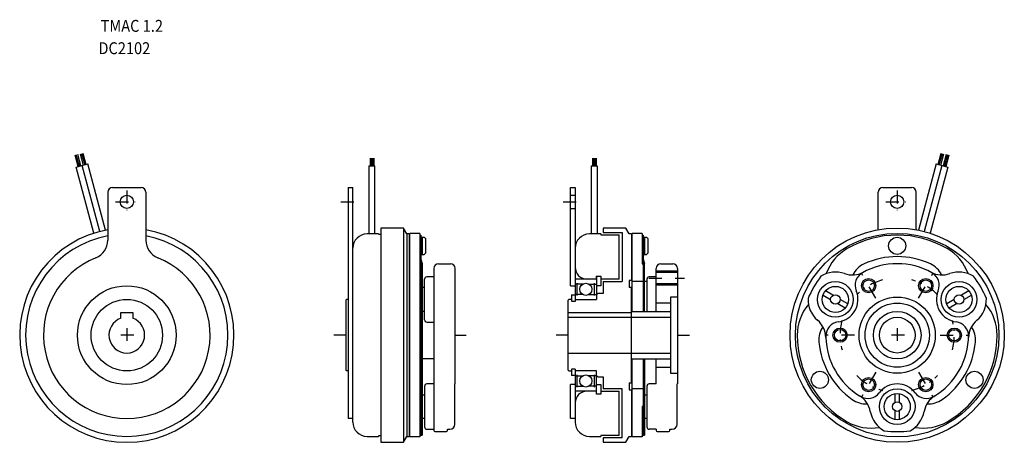
# Model space of a CAD drawing. Extents: x -230 to 183, y -45 to 132.
import ezdxf

# ---------------------------------------------------------------- set-up
doc = ezdxf.new("R2010")
doc.units = 0
doc.linetypes.add('DASHDOT', pattern=[10.886434, 5.443217, -2.721608, 0, -2.721608])
doc.layers.add('1', color=7, linetype='CONTINUOUS')
doc.styles.add('SIMPLEX', font='simplex')

msp = doc.modelspace()

# ---------------------------------------------------------------- linework, layer by layer
at = {"layer": '1', "color": 7}
for p, q in [((-205.82, 70.81), (-207.1, 75.64)), ((-205.32, 70.94), (-206.59, 75.78)), ((-204.72, 71.1), (-206.01, 75.93)), ((-204.99, 76.21), (-203.68, 71.38)), ((-204.4, 76.36), (-203.08, 71.54)), ((-203.89, 76.5), (-202.59, 71.67)), ((155.5, 71.67), (156.8, 76.5)), ((156, 71.54), (157.32, 76.36)), ((156.6, 71.38), (157.9, 76.21)), ((158.92, 75.93), (157.64, 71.1)), ((159.5, 75.78), (158.24, 70.94)), ((160.02, 75.64), (158.73, 70.81)), ((-206.62, 70.59), (-201.79, 71.89)), ((-199.18, 42.83), (-206.62, 70.59)), ((-196.78, 43.53), (-204.2, 71.24)), ((-194.34, 44.1), (-201.79, 71.89)), ((-83.65, 71.08), (-83.65, 42.5)), ((-83.65, 71.08), (-81.15, 71.08)), ((-83.15, 74.38), (-83.15, 71.08)), ((-82.72, 74.38), (-82.72, 71.08)), ((-82.13, 74.38), (-82.13, 71.08)), ((-81.64, 74.38), (-81.64, 71.08)), ((-81.15, 42.5), (-81.15, 71.08)), ((9.75, 71.08), (9.75, 42.5)), ((9.75, 71.08), (12.25, 71.08)), ((10.25, 74.38), (10.25, 71.08)), ((10.68, 74.38), (10.68, 71.08)), ((11.27, 74.38), (11.27, 71.08)), ((11.76, 74.38), (11.76, 71.08)), ((12.25, 71.08), (12.25, 42.5)), ((154.7, 71.89), (147.26, 44.1)), ((157.12, 71.24), (149.69, 43.53)), ((159.53, 70.59), (152.09, 42.83)), ((154.7, 71.89), (159.53, 70.59)), ((-193.38, 60), (-193.38, 39.91)), ((-191.38, 62), (-179.38, 62)), ((-177.38, 60), (-177.38, 39.91)), ((-92.4, 62), (-92.4, -35)), ((-92.4, 62), (-90.4, 62)), ((-90.4, -36.5), (-90.4, 62)), ((1, 62), (3, 62)), ((1, 20.75), (1, 62)), ((1, 58.75), (3, 58.75)), ((3, 62), (3, 14.3)), ((130.3, 44.28), (130.3, 60)), ((132.3, 62), (144.3, 62)), ((146.3, 44.28), (146.3, 60)), ((1, 53.25), (3, 53.25)), ((-79.62, 42.5), (-84.42, 42.5)), ((-79.62, 42.5), (-79.62, 42.35)), ((-79.62, 42.35), (-78.7, 42.35)), ((-78.7, 45), (-78.7, -45)), ((-69.14, 45), (-78.7, 45)), ((-69.14, 45), (-69.14, -45)), ((-67.7, 42.5), (-69.14, 45)), ((-67.7, 42.5), (-67.7, -42.52)), ((-66.8, 42.5), (-67.7, 42.5)), ((-66.8, 42.5), (-66.8, -42.5)), ((-66.4, -42.75), (-66.4, 42.75)), ((-62.3, 42.75), (-66.4, 42.75)), ((-62.3, 42.75), (-62.3, -42.75)), ((-62.3, 42), (-61.8, 42)), ((-61.8, 42), (-61.8, 31.93)), ((13.78, 42.5), (8.98, 42.5)), ((13.78, 42.5), (13.78, 42.15)), ((13.78, 42.15), (21.48, 42.15)), ((14.7, 45), (14.7, 43.15)), ((24.26, 45), (14.7, 45)), ((14.7, 43.15), (22.7, 43.15)), ((21.48, 23.5), (21.48, 42.15)), ((22.7, 43.15), (22.7, 22.5)), ((25.7, 42.5), (24.26, 45)), ((26.6, 42.5), (25.7, 42.5)), ((26.6, 42.5), (26.6, 23)), ((27, 10), (27, 42.75)), ((31.1, 42.75), (27, 42.75)), ((31.1, 42.75), (31.1, 30)), ((31.1, 42), (31.6, 42)), ((31.6, 42), (31.6, 31.93)), ((-61.8, 41.1), (-60.4, 41.1)), ((-61.3, 41.1), (-61.3, 33.9)), ((-59.9, 40.6), (-60.4, 41.1)), ((-59.9, 40.6), (-59.9, 34.4)), ((31.6, 41.1), (33, 41.1)), ((32.1, 41.1), (32.1, 33.9)), ((33.5, 40.6), (33, 41.1)), ((33.5, 40.6), (33.5, 34.4)), ((-61.8, 33.9), (-60.4, 33.9)), ((-60.4, 33.9), (-59.9, 34.4)), ((31.6, 33.9), (33, 33.9)), ((33, 33.9), (33.5, 34.4)), ((-62.3, 31.87), (-61.8, 30)), ((-62.3, 30), (-61.8, 30)), ((-61.8, 31.93), (-61.3, 30.07)), ((-61.8, 30), (-61.8, -42)), ((-61.3, 30.07), (-61.3, -42)), ((-54.4, 30), (-49.4, 30)), ((31.1, 33), (31.6, 33)), ((31.1, 31.87), (31.6, 30)), ((31.1, 30), (31.6, 30)), ((31.6, 31.93), (32.1, 30.07)), ((31.6, 30), (31.6, 10)), ((32.1, 10), (32.1, 30.07)), ((39, 30), (44, 30)), ((-56.4, 28), (-56.4, -40)), ((-47.4, -20.5), (-47.4, 28)), ((37, 10), (37, 28)), ((37, 26.4), (46, 26.4)), ((46, 28), (46, -20.5)), ((-60.3, 6.5), (-60.3, 23.5)), ((-56.4, 24.5), (-59.3, 24.5)), ((1, 20.75), (3, 20.75)), ((12, 23.5), (3, 23.5)), ((6.22, 21.46), (3, 21.46)), ((3.9, 16.7), (3.9, 21.8)), ((8.78, 21.46), (12, 21.46)), ((11.1, 16.7), (11.1, 21.8)), ((11.83, 24.75), (13.8, 24.75)), ((11.83, 24.75), (11.83, 23.5)), ((12, 24.75), (12, 15)), ((13.8, 20.75), (12, 20.75)), ((13.8, 24.75), (13.8, 20.75)), ((21.48, 23.5), (13.8, 23.5)), ((14.7, 22.5), (14.7, 17.5)), ((14.7, 22.5), (22.7, 22.5)), ((26.6, 23), (25.7, 23)), ((25.7, 23), (25.7, 20)), ((31.6, 22.5), (27, 22.5)), ((33.1, 22.5), (32.1, 22.5)), ((33.1, 23.5), (33.1, 10)), ((37, 24.5), (34.1, 24.5)), ((46, 21.6), (37, 21.6)), ((-60.3, 20), (-61.3, 20)), ((1.4, 16.91), (3, 16.91)), ((1.4, 16.91), (1.4, 14.3)), ((6.22, 17.04), (3, 17.04)), ((8.78, 17.04), (12, 17.04)), ((12.5, 17.5), (12, 17)), ((14.7, 17.5), (12.5, 17.5)), ((26.5, 20), (25.7, 20)), ((26.5, 20), (26.5, -20)), ((107.14, 16.84), (110.32, 15)), ((111.32, 16.73), (108.14, 18.57)), ((168.46, 18.57), (165.28, 16.73)), ((166.28, 15), (169.46, 16.84)), ((-93.4, 14.7), (-93.1, 15)), ((-93.4, 14.7), (-93.4, -14.7)), ((-92.4, 15), (-93.1, 15)), ((0, 14.7), (0.3, 15)), ((0, -14.7), (0, 14.7)), ((1.4, 15), (0.3, 15)), ((1.4, 14.3), (3.15, 14.3)), ((3.15, 14.3), (3.15, 15)), ((3.15, 15), (12, 15)), ((43, 13.5), (37, 13.5)), ((43, 16), (43, -16)), ((46, 16), (43, 16)), ((113.32, 13.27), (116.5, 11.43)), ((117.5, 13.16), (114.32, 15)), ((162.28, 15), (159.1, 13.16)), ((160.1, 11.43), (163.28, 13.27)), ((-187.88, 7.07), (-187.88, 9.5)), ((-187.88, 9.5), (-182.88, 9.5)), ((-182.88, 9.5), (-182.88, 7.07)), ((-60.3, 10), (-61.3, 10)), ((0, 9.5), (26.5, 9.5)), ((26.5, 10), (43, 10)), ((-59.3, 5.5), (-56.4, 5.5)), ((0, 7.5), (43, 7.5)), ((0, -7.5), (43, -7.5)), ((-56.4, -10), (-61.3, -10)), ((26.5, -10), (43, -10)), ((27, -42.75), (27, -10)), ((31.6, -10), (31.6, -42)), ((32.1, -10), (32.1, -42)), ((37, -20.5), (37, -10)), ((-93.4, -14.7), (-93.1, -15)), ((-92.4, -15), (-93.1, -15)), ((0.3, -15), (0, -14.7)), ((0.3, -15), (0, -14.7)), ((0.3, -15), (1.4, -15)), ((1.4, -14.3), (1.4, -16.91)), ((3, -14.3), (1.4, -14.3)), ((3, -14.3), (3, -36.5)), ((12, -15), (3, -15)), ((12, -24.75), (12, -15)), ((37, -13.5), (43, -13.5)), ((43, -16), (46, -16)), ((-56.4, -20.5), (-59.3, -20.5)), ((-47.6, -37.5), (-47.6, -20.5)), ((-47.6, -20.5), (-47.4, -20.5)), ((3, -16.91), (1.4, -16.91)), ((3, -17.04), (6.22, -17.04)), ((3.9, -21.8), (3.9, -16.7)), ((12, -17.04), (8.78, -17.04)), ((11.1, -21.8), (11.1, -16.7)), ((12, -17), (12.5, -17.5)), ((12.5, -17.5), (14.7, -17.5)), ((12.5, -17.5), (14.7, -17.5)), ((14.7, -17.5), (14.7, -22.5)), ((25.7, -20), (26.5, -20)), ((25.7, -20), (25.7, -23)), ((37, -20.5), (34.1, -20.5)), ((45.8, -20.5), (46, -20.5)), ((45.8, -37.5), (45.8, -20.5)), ((-60.3, -21.5), (-60.3, -38.5)), ((1, -35), (1, -20.75)), ((3, -20.75), (1, -20.75)), ((3, -21.46), (6.22, -21.46)), ((12, -23.5), (3, -23.5)), ((12, -21.46), (8.78, -21.46)), ((12, -20.75), (13.8, -20.75)), ((13.8, -24.75), (12, -24.75)), ((13.8, -20.75), (13.8, -24.75)), ((13.8, -23.5), (21.48, -23.5)), ((22.7, -22.5), (14.7, -22.5)), ((21.48, -42.15), (21.48, -23.5)), ((22.7, -43.15), (22.7, -22.5)), ((25.7, -23), (26.6, -23)), ((26.6, -23), (26.6, -42.5)), ((31.6, -22.5), (27, -22.5)), ((31.6, -23.75), (32.1, -23.75)), ((33.1, -21.5), (33.1, -38.5)), ((137.3, -24.59), (137.3, -28.27)), ((139.3, -28.27), (139.3, -24.59)), ((-61.3, -25), (-60.3, -25)), ((32.1, -25), (33.1, -25)), ((-61.8, -30), (-62.3, -30)), ((31.6, -30), (31.1, -30)), ((31.1, -30), (31.1, -42.75)), ((137.3, -31.73), (137.3, -35.41)), ((139.3, -35.41), (139.3, -31.73)), ((-90.4, -35), (-92.4, -35)), ((-60.3, -35), (-61.3, -35)), ((2.98, -35), (1, -35)), ((31.6, -37), (32.1, -37)), ((33.1, -35), (32.1, -35)), ((-59.3, -39.5), (-56.4, -39.5)), ((-55.9, -40.5), (-51.1, -40.5)), ((-50.6, -40), (-50.6, -39.5)), ((-50.6, -39.5), (-49.6, -39.5)), ((-50.6, -40), (-50.6, -39.5)), ((37, -39.5), (34.1, -39.5)), ((37, -39.5), (37, -40)), ((37.5, -40.5), (42.3, -40.5)), ((42.8, -39.5), (43.8, -39.5)), ((42.8, -40), (42.8, -39.5)), ((-84.42, -42.5), (-79.62, -42.5)), ((-78.7, -42.35), (-79.62, -42.35)), ((-79.62, -42.35), (-79.62, -42.5)), ((-78.7, -45), (-69.14, -45)), ((-69.14, -45), (-67.7, -42.5)), ((-67.7, -42.5), (-66.8, -42.5)), ((-62.3, -42.75), (-66.4, -42.75)), ((-61.8, -42), (-61.3, -42)), ((8.98, -42.5), (13.78, -42.5)), ((13.78, -42.15), (13.78, -42.5)), ((21.48, -42.15), (13.78, -42.15)), ((22.7, -43.15), (14.7, -43.15)), ((14.7, -43.15), (14.7, -45)), ((14.7, -45), (24.26, -45)), ((24.26, -45), (25.7, -42.5)), ((25.7, -42.5), (26.6, -42.5)), ((31.1, -42.75), (27, -42.75)), ((31.6, -42), (32.1, -42))]:
    msp.add_line(p, q, dxfattribs=at)
at = {"layer": '1', "color": 3, "linetype": 'DASHDOT'}
for p, q in [((-185.38, 60.75), (-185.38, 51.25)), ((138.3, 60.75), (138.3, 51.25)), ((-190.13, 56), (-180.63, 56)), ((-95.4, 56), (-87.4, 56)), ((-2, 56), (6, 56)), ((133.55, 56), (143.05, 56)), ((129.3, 15.59), (123.3, 25.98)), ((147.3, 15.59), (153.3, 25.98)), ((34, 24), (49, 24)), ((-182.38, 0), (-188.38, 0)), ((-185.38, 3), (-185.38, -3)), ((-93.4, 0), (-98.4, 0)), ((-47.4, 0), (-42.8, 0)), ((0, 0), (-5, 0)), ((46, 0), (51, 0)), ((120.3, 0), (108.3, 0)), ((141.3, 0), (135.3, 0)), ((138.3, 3), (138.3, -3)), ((156.3, 0), (168.3, 0)), ((129.3, -15.59), (123.3, -25.98)), ((147.3, -15.59), (153.3, -25.98))]:
    msp.add_line(p, q, dxfattribs=at)
at = {"layer": '1', "color": 3}
for p, q in [((37, 27), (46, 27)), ((46, 21), (37, 21))]:
    msp.add_line(p, q, dxfattribs=at)
at = {"layer": '1', "color": 7}
for centre, radius in [((-185.38, 56), 2.75), ((138.3, 56), 2.75), ((138.3, 0), 45), ((138.3, 0), 42.75), ((138.3, 37.5), 3.6), ((-185.38, 0), 20.75), ((7.5, 19.25), 2.55), ((112.32, 15), 7.5), ((126.3, 20.78), 2.4), ((150.3, 20.78), 2.4), ((164.28, 15), 7.5), ((112.32, 15), 5.5), ((112.32, 15), 2), ((164.28, 15), 5.5), ((164.28, 15), 2), ((-185.38, 0), 15), ((138.3, 0), 16), ((138.3, 0), 13.5), ((138.3, 0), 10), ((138.3, 0), 7.5), ((114.3, 0), 2.4), ((162.3, 0), 2.4), ((105.82, -18.75), 3.6), ((170.78, -18.75), 3.6), ((7.5, -19.25), 2.55), ((126.3, -20.78), 2.4), ((150.3, -20.78), 2.4), ((138.3, -30), 7.5), ((138.3, -30), 5.5), ((138.3, -30), 2)]:
    msp.add_circle(centre, radius, dxfattribs=at)
at = {"layer": '1', "color": 3}
for centre in [(126.3, 20.78), (150.3, 20.78), (114.3, 0), (162.3, 0), (126.3, -20.78), (150.3, -20.78)]:
    msp.add_circle(centre, 3, dxfattribs=at)
at = {"layer": '1', "color": 7}
for centre, radius, start, end in [((-191.38, 60), 2, 90, 180), ((-179.38, 60), 2, 0, 90), ((132.3, 60), 2, 90, 180), ((144.3, 60), 2, 0, 90), ((-185.38, 0), 45, 100.2403, 79.7597), ((-185.38, 0), 42.5, 100.8498, 79.1502), ((-84.41, 36.51), 5.99, 90.0835, 180.0835), ((8.99, 36.51), 5.99, 90.0835, 180.0835), ((138.3, 0), 42, 60, 120), ((-201.38, 39.91), 8, 291.8448, 0), ((-169.38, 39.91), 8, 180, 248.1552), ((127.3, 19.05), 20, 120, 160.152), ((149.3, 19.05), 20, 19.848, 60), ((-185.38, 0), 35, 111.8448, 68.1552), ((-54.4, 28), 2, 90, 180), ((-49.4, 28), 2, 0, 90), ((39, 28), 2, 90, 180), ((44, 28), 2, 0, 90), ((128.58, 20.85), 10, 115, 153.6526), ((138.3, 0), 30, 60.8894, 119.1106), ((138.3, 0), 33, 65, 115), ((148.02, 20.85), 10, 26.3474, 65), ((7.99, 28.49), 4.99, 179.8998, 269.8998), ((112.32, 15), 11.5, 70.6205, 121.7825), ((119.45, 35.28), 10, 250.6205, 298.1098), ((126.62, 20.97), 6, 119.1106, 202.6473), ((138.3, 0), 30, 120.8894, 121.8902), ((138.3, 0), 30, 118.1098, 119.1106), ((157.15, 35.28), 10, 241.8902, 289.3795), ((138.3, 0), 30, 60.8894, 61.8902), ((149.98, 20.97), 6, 337.3527, 60.8894), ((164.28, 15), 11.5, 58.2175, 109.3795), ((-59.3, 23.5), 1, 90, 180), ((34.1, 23.5), 1, 90, 180), ((138.3, 0), 40.5, 142.2843, 157.7157), ((138.3, 0), 40.5, 22.2843, 37.7157), ((112.32, 15), 9.5, 277.3527, 22.6473), ((164.28, 15), 9.5, 157.3527, 262.6473), ((116.3, 0), 20, 139.848, 180), ((112.32, 15), 11.5, 178.2175, 229.3795), ((164.28, 15), 11.5, 310.6205, 1.7825), ((160.3, 0), 20, 360, 40.152), ((-185.38, 0), 7.5, 109.4712, 70.5288), ((-59.3, 6.5), 1, 180, 270), ((98.32, -1.32), 10, 1.8902, 49.3795), ((114.3, -0.37), 6, 97.3527, 180.8894), ((162.3, -0.37), 6, 359.1106, 82.6473), ((178.28, -1.32), 10, 130.6205, 178.1098), ((138.3, 0), 42, 180, 240), ((115.39, -2), 10, 146.3474, 185), ((138.3, 0), 30, 300.8894, 0), ((138.3, 0), 42, 300, 360), ((138.3, 0), 30, 0.8894, 1.8902), ((161.21, -2), 10, 355, 33.6526), ((138.3, 0), 33, 185, 235), ((138.3, 0), 30, 180.8894, 181.8902), ((138.3, 0), 30, 180.8894, 181.8902), ((138.3, 0), 30, 181.8902, 238.1098), ((138.3, 0), 33, 305, 355), ((138.3, 0), 30, 358.1098, 359.1106), ((-59.3, -21.5), 1, 90, 180), ((34.1, -21.5), 1, 90, 180), ((138.3, -30), 9.5, 37.3527, 142.6473), ((7.99, -28.49), 4.99, 90.1002, 180.1002), ((125.98, -20.6), 6, 239.1106, 322.6473), ((150.62, -20.6), 6, 217.3527, 300.8894), ((125.11, -18.84), 10, 235, 273.6526), ((117.17, -33.96), 10, 10.6205, 58.1098), ((138.3, 0), 30, 238.1098, 239.1106), ((138.3, 0), 30, 240.8894, 241.8902), ((159.43, -33.96), 10, 121.8902, 169.3795), ((151.49, -18.84), 10, 266.3474, 305), ((138.3, 0), 30, 300.8894, 301.8902), ((138.3, 0), 30, 300.8894, 301.8902), ((138.3, -30), 11.5, 190.6205, 241.7825), ((138.3, -30), 11.5, 298.2175, 349.3795), ((-84.41, -36.51), 5.99, 179.9165, 269.9165), ((8.99, -36.51), 5.99, 179.9165, 269.9165), ((127.3, -19.05), 20, 240, 280.152), ((149.3, -19.05), 20, 259.848, 300), ((-59.3, -38.5), 1, 180, 270), ((-55.9, -40), 0.5, 180, 270), ((-51.1, -40), 0.5, 270, 0), ((-49.6, -37.5), 2, 270, 0), ((34.1, -38.5), 1, 180, 270), ((37.5, -40), 0.5, 180, 270), ((42.3, -40), 0.5, 270, 0), ((43.8, -37.5), 2, 270, 0), ((138.3, 0), 40.5, 262.2843, 277.7157)]:
    msp.add_arc(centre, radius, start, end, dxfattribs=at)
at = {"layer": '1', "color": 3, "linetype": 'DASHDOT'}
for start, end in [(105, 135), (45, 75), (165, 195), (345, 15), (225, 255), (285, 315)]:
    msp.add_arc((138.3, 0), 24, start, end, dxfattribs=at)

# ---------------------------------------------------------------- texts
at = {"layer": '1', "color": 7, "style": 'SIMPLEX', "width": 0.9}
for s, p in [('TMAC 1.2', (-196.38, 127.4)), ('DC2102', (-197.3, 118.02))]:
    msp.add_text(s, height=5, dxfattribs=at).set_placement(p)

doc.saveas('drawing.dxf')
